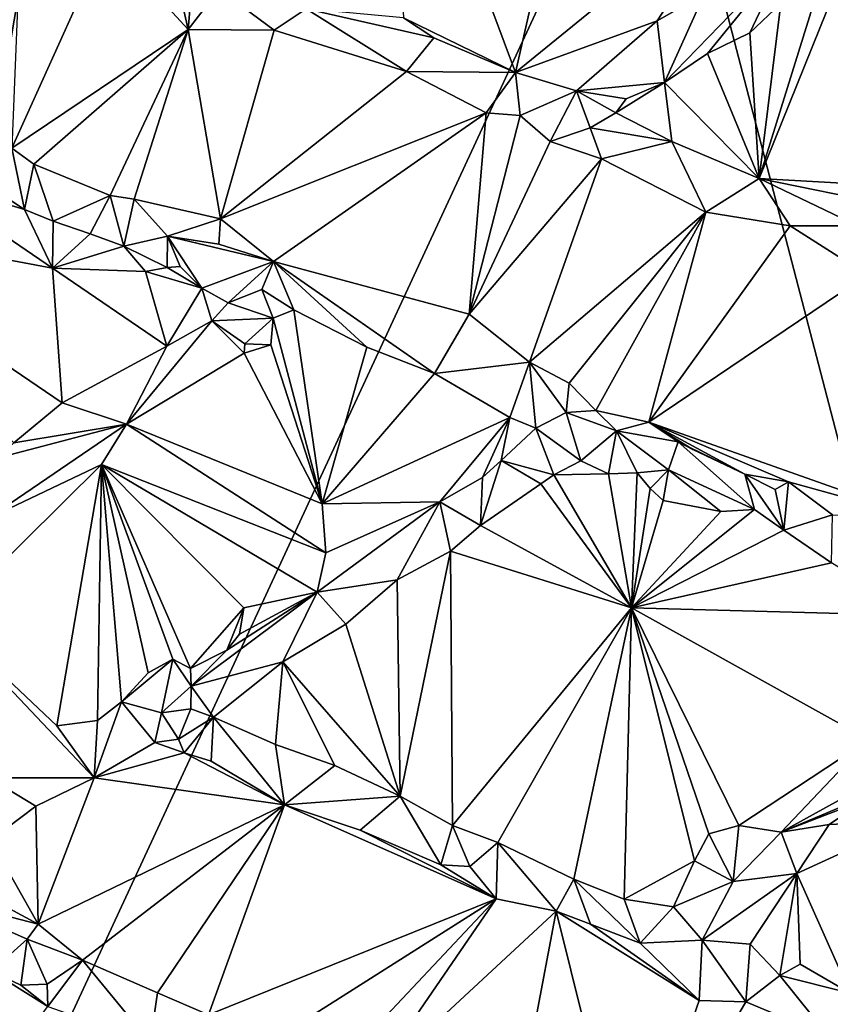
# Model space of a CAD drawing. Units: metres. Extents: x 26.3 to 31.3, y -5.1 to 6.9.
# Drawn here: x 28.1 to 29.3, y -2 to -0.5 of the extents above; entities that cross this region are included whole.
import ezdxf

# ---------------------------------------------------------------- set-up
doc = ezdxf.new("R2010")
doc.units = ezdxf.units.M

msp = doc.modelspace()

# ---------------------------------------------------------------- linework, layer by layer
at = {"layer": '1'}
for points in [[(30.9211, -1.4674, 2.3175), (29.0286, -0.1446, 2.2996), (29.5443, 0.5625, 2.2914)], [(27.4707, -2.3522, 2.3401), (26.7215, 0.1103, 2.307), (28.2199, 0.3083, 2.3008)], [(27.63, -3.161, 2.3504), (27.4707, -2.3522, 2.3401), (28.2199, 0.3083, 2.3008)], [(29.0286, -0.1446, 2.2996), (27.63, -3.161, 2.3504), (28.2199, 0.3083, 2.3008)], [(28.6292, -0.1219, 2.8316), (28.817, -0.6245, 2.8379), (28.9326, -0.1164, 2.8289)], [(28.9326, -0.1164, 2.8289), (28.817, -0.6245, 2.8379), (29.1578, -0.3471, 2.8317)], [(28.6292, -0.1219, 2.8316), (28.6512, -0.5434, 2.8369), (28.817, -0.6245, 2.8379)], [(27.63, -3.161, 2.3504), (29.0286, -0.1446, 2.2996), (29.5219, -2.0403, 2.3329)], [(29.5219, -2.0403, 2.3329), (29.0286, -0.1446, 2.2996), (30.9211, -1.4674, 2.3175)], [(28.817, -0.6245, 2.8379), (29.027, -0.5479, 2.8341), (29.1578, -0.3471, 2.8317)], [(29.1578, -0.3471, 2.8317), (29.027, -0.5479, 2.8341), (29.0968, -0.5073, 2.8341)], [(28.0808, -0.4906, 2.8866), (28.0708, -0.7367, 2.9044), (28.2103, -0.428, 2.8856)], [(28.2103, -0.428, 2.8856), (28.0708, -0.7367, 2.9044), (28.3323, -0.5608, 2.9174)], [(28.2103, -0.428, 2.8856), (28.3323, -0.5608, 2.9174), (28.3096, -0.4603, 2.8883)], [(28.3096, -0.4603, 2.8883), (28.3323, -0.5608, 2.9174), (28.3377, -0.4958, 2.9024)], [(29.0378, -0.6392, 2.893), (29.1015, -0.5961, 2.9013), (29.217, -0.454, 2.8497)], [(29.0968, -0.5073, 2.8341), (29.0378, -0.6392, 2.893), (29.217, -0.454, 2.8497)], [(29.217, -0.454, 2.8497), (29.1015, -0.5961, 2.9013), (29.1641, -0.5659, 2.9055)], [(29.217, -0.454, 2.8497), (29.1641, -0.5659, 2.9055), (29.2099, -0.5221, 2.9014)], [(29.1782, -0.7817, 2.89), (29.3978, -0.7939, 2.9049), (29.3007, -0.4765, 2.9079)], [(29.2688, -0.4892, 2.905), (29.1782, -0.7817, 2.89), (29.3007, -0.4765, 2.9079)], [(28.3377, -0.4958, 2.9024), (28.3323, -0.5608, 2.9174), (28.3779, -0.5008, 2.8982)], [(29.2099, -0.5221, 2.9014), (29.1782, -0.7817, 2.89), (29.2688, -0.4892, 2.905)], [(28.3779, -0.5008, 2.8982), (28.3323, -0.5608, 2.9174), (28.4595, -0.5618, 2.9098)], [(28.3779, -0.5008, 2.8982), (28.4595, -0.5618, 2.9098), (28.5069, -0.5301, 2.8794)], [(29.0968, -0.5073, 2.8341), (29.027, -0.5479, 2.8341), (29.0378, -0.6392, 2.893)], [(29.2099, -0.5221, 2.9014), (29.1641, -0.5659, 2.9055), (29.1782, -0.7817, 2.89)], [(28.4595, -0.5618, 2.9098), (28.6558, -0.6232, 2.9058), (28.5069, -0.5301, 2.8794)], [(28.6558, -0.6232, 2.9058), (28.6961, -0.5731, 2.8402), (28.5069, -0.5301, 2.8794)], [(28.6512, -0.5434, 2.8369), (28.5069, -0.5301, 2.8794), (28.6961, -0.5731, 2.8402)], [(28.6512, -0.5434, 2.8369), (28.6961, -0.5731, 2.8402), (28.817, -0.6245, 2.8379)], [(28.817, -0.6245, 2.8379), (28.9075, -0.6518, 2.8397), (29.027, -0.5479, 2.8341)], [(29.027, -0.5479, 2.8341), (28.9075, -0.6518, 2.8397), (29.0378, -0.6392, 2.893)], [(28.0708, -0.7367, 2.9044), (28.1038, -0.7603, 2.9024), (28.3323, -0.5608, 2.9174)], [(28.3323, -0.5608, 2.9174), (28.1038, -0.7603, 2.9024), (28.2167, -0.8065, 2.909)], [(28.3323, -0.5608, 2.9174), (28.2167, -0.8065, 2.909), (28.2524, -0.8123, 2.9106)], [(28.3323, -0.5608, 2.9174), (28.2524, -0.8123, 2.9106), (28.3803, -0.8413, 2.918)], [(28.4595, -0.5618, 2.9098), (28.3323, -0.5608, 2.9174), (28.3803, -0.8413, 2.918)], [(28.4595, -0.5618, 2.9098), (28.3803, -0.8413, 2.918), (28.6558, -0.6232, 2.9058)], [(29.1015, -0.5961, 2.9013), (29.1782, -0.7817, 2.89), (29.1641, -0.5659, 2.9055)], [(28.6961, -0.5731, 2.8402), (28.6558, -0.6232, 2.9058), (28.817, -0.6245, 2.8379)], [(29.1015, -0.5961, 2.9013), (29.0378, -0.6392, 2.893), (29.1782, -0.7817, 2.89)], [(28.3803, -0.8413, 2.918), (28.7735, -0.6844, 2.9128), (28.6558, -0.6232, 2.9058)], [(28.6558, -0.6232, 2.9058), (28.7735, -0.6844, 2.9128), (28.817, -0.6245, 2.8379)], [(28.817, -0.6245, 2.8379), (28.7735, -0.6844, 2.9128), (28.8242, -0.6883, 2.9057)], [(28.817, -0.6245, 2.8379), (28.8242, -0.6883, 2.9057), (28.9075, -0.6518, 2.8397)], [(28.9075, -0.6518, 2.8397), (28.981, -0.6635, 2.8823), (29.0378, -0.6392, 2.893)], [(28.981, -0.6635, 2.8823), (28.9658, -0.684, 2.8829), (29.0378, -0.6392, 2.893)], [(29.0378, -0.6392, 2.893), (28.9658, -0.684, 2.8829), (29.0485, -0.7268, 2.8874)], [(29.0378, -0.6392, 2.893), (29.0485, -0.7268, 2.8874), (29.1782, -0.7817, 2.89)], [(28.8242, -0.6883, 2.9057), (28.8682, -0.7267, 2.9117), (28.9075, -0.6518, 2.8397)], [(28.9075, -0.6518, 2.8397), (28.8682, -0.7267, 2.9117), (28.9278, -0.7064, 2.8917)], [(28.9075, -0.6518, 2.8397), (28.9278, -0.7064, 2.8917), (28.9658, -0.684, 2.8829)], [(28.9075, -0.6518, 2.8397), (28.9658, -0.684, 2.8829), (28.981, -0.6635, 2.8823)], [(28.3803, -0.8413, 2.918), (28.4587, -0.9046, 2.9137), (28.7735, -0.6844, 2.9128)], [(28.7735, -0.6844, 2.9128), (28.4587, -0.9046, 2.9137), (28.7485, -0.9827, 2.9219)], [(28.7735, -0.6844, 2.9128), (28.7485, -0.9827, 2.9219), (28.8242, -0.6883, 2.9057)], [(28.9658, -0.684, 2.8829), (28.9278, -0.7064, 2.8917), (29.0485, -0.7268, 2.8874)], [(28.8242, -0.6883, 2.9057), (28.7485, -0.9827, 2.9219), (28.8682, -0.7267, 2.9117)], [(28.9278, -0.7064, 2.8917), (28.8682, -0.7267, 2.9117), (28.9446, -0.7524, 2.9113)], [(28.9278, -0.7064, 2.8917), (28.9446, -0.7524, 2.9113), (29.0485, -0.7268, 2.8874)], [(28.7485, -0.9827, 2.9219), (28.9446, -0.7524, 2.9113), (28.8682, -0.7267, 2.9117)], [(28.9446, -0.7524, 2.9113), (29.099, -0.8316, 2.9161), (29.0485, -0.7268, 2.8874)], [(29.0485, -0.7268, 2.8874), (29.099, -0.8316, 2.9161), (29.1782, -0.7817, 2.89)], [(28.0708, -0.7367, 2.9044), (28.0472, -0.7997, 2.8451), (28.0898, -0.8276, 2.8428)], [(28.0708, -0.7367, 2.9044), (28.0898, -0.8276, 2.8428), (28.1038, -0.7603, 2.9024)], [(28.9446, -0.7524, 2.9113), (28.7485, -0.9827, 2.9219), (28.8377, -1.0536, 2.92)], [(28.9446, -0.7524, 2.9113), (28.8377, -1.0536, 2.92), (29.099, -0.8316, 2.9161)], [(28.0898, -0.8276, 2.8428), (28.1324, -0.8448, 2.8426), (28.1038, -0.7603, 2.9024)], [(28.1038, -0.7603, 2.9024), (28.1324, -0.8448, 2.8426), (28.2167, -0.8065, 2.909)], [(27.745, -0.8419, 2.8447), (28.1315, -0.9143, 2.8415), (27.9371, -0.7822, 2.8407)], [(27.9371, -0.7822, 2.8407), (28.1315, -0.9143, 2.8415), (28.0898, -0.8276, 2.8428)], [(27.9371, -0.7822, 2.8407), (28.0898, -0.8276, 2.8428), (28.0472, -0.7997, 2.8451)], [(29.099, -0.8316, 2.9161), (29.2241, -0.8516, 2.9042), (29.1782, -0.7817, 2.89)], [(29.1782, -0.7817, 2.89), (29.2241, -0.8516, 2.9042), (29.324, -0.8517, 2.8901)], [(29.1782, -0.7817, 2.89), (29.324, -0.8517, 2.8901), (29.372, -0.8212, 2.898)], [(29.1782, -0.7817, 2.89), (29.372, -0.8212, 2.898), (29.3978, -0.7939, 2.9049)], [(28.1324, -0.8448, 2.8426), (28.1873, -0.8636, 2.8474), (28.2167, -0.8065, 2.909)], [(28.2167, -0.8065, 2.909), (28.1873, -0.8636, 2.8474), (28.237, -0.8817, 2.8456)], [(28.2524, -0.8123, 2.9106), (28.2167, -0.8065, 2.909), (28.237, -0.8817, 2.8456)], [(28.2524, -0.8123, 2.9106), (28.237, -0.8817, 2.8456), (28.3016, -0.8667, 2.8902)], [(28.2524, -0.8123, 2.9106), (28.3016, -0.8667, 2.8902), (28.3803, -0.8413, 2.918)], [(28.0898, -0.8276, 2.8428), (28.1315, -0.9143, 2.8415), (28.1324, -0.8448, 2.8426)], [(28.1454, -1.1137, 2.8449), (27.745, -0.8419, 2.8447), (28.0742, -1.1733, 2.8471)], [(28.1315, -0.9143, 2.8415), (27.745, -0.8419, 2.8447), (28.1454, -1.1137, 2.8449)], [(28.1324, -0.8448, 2.8426), (28.1315, -0.9143, 2.8415), (28.1873, -0.8636, 2.8474)], [(28.3016, -0.8667, 2.8902), (28.3774, -0.8788, 2.9085), (28.3803, -0.8413, 2.918)], [(28.3803, -0.8413, 2.918), (28.3774, -0.8788, 2.9085), (28.4587, -0.9046, 2.9137)], [(28.8964, -1.0848, 2.9199), (29.099, -0.8316, 2.9161), (28.8377, -1.0536, 2.92)], [(28.8964, -1.0848, 2.9199), (28.9361, -1.125, 2.9164), (29.099, -0.8316, 2.9161)], [(29.099, -0.8316, 2.9161), (28.9361, -1.125, 2.9164), (29.0143, -1.1424, 2.9207)], [(29.099, -0.8316, 2.9161), (29.0143, -1.1424, 2.9207), (29.2241, -0.8516, 2.9042)], [(29.2241, -0.8516, 2.9042), (29.0143, -1.1424, 2.9207), (29.3377, -0.9241, 2.9138)], [(29.324, -0.8517, 2.8901), (29.2241, -0.8516, 2.9042), (29.3377, -0.9241, 2.9138)], [(28.1873, -0.8636, 2.8474), (28.1315, -0.9143, 2.8415), (28.237, -0.8817, 2.8456)], [(28.3016, -0.8667, 2.8902), (28.237, -0.8817, 2.8456), (28.3011, -0.9135, 2.8478)], [(28.3016, -0.8667, 2.8902), (28.3011, -0.9135, 2.8478), (28.3205, -0.912, 2.8523)], [(28.3016, -0.8667, 2.8902), (28.3205, -0.912, 2.8523), (28.3524, -0.9442, 2.8405)], [(28.3016, -0.8667, 2.8902), (28.3524, -0.9442, 2.8405), (28.4587, -0.9046, 2.9137)], [(28.3774, -0.8788, 2.9085), (28.3016, -0.8667, 2.8902), (28.4587, -0.9046, 2.9137)], [(28.237, -0.8817, 2.8456), (28.1315, -0.9143, 2.8415), (28.2692, -0.9192, 2.8418)], [(28.237, -0.8817, 2.8456), (28.2692, -0.9192, 2.8418), (28.3011, -0.9135, 2.8478)], [(28.1315, -0.9143, 2.8415), (28.1454, -1.1137, 2.8449), (28.3004, -1.0297, 2.8454)], [(28.1315, -0.9143, 2.8415), (28.3004, -1.0297, 2.8454), (28.2692, -0.9192, 2.8418)], [(28.3011, -0.9135, 2.8478), (28.2692, -0.9192, 2.8418), (28.3524, -0.9442, 2.8405)], [(28.3011, -0.9135, 2.8478), (28.3524, -0.9442, 2.8405), (28.3205, -0.912, 2.8523)], [(28.4587, -0.9046, 2.9137), (28.3524, -0.9442, 2.8405), (28.3914, -0.9658, 2.8426)], [(28.4587, -0.9046, 2.9137), (28.3914, -0.9658, 2.8426), (28.4414, -0.9458, 2.8712)], [(28.4587, -0.9046, 2.9137), (28.4414, -0.9458, 2.8712), (28.4886, -0.9759, 2.895)], [(28.4587, -0.9046, 2.9137), (28.4886, -0.9759, 2.895), (28.5971, -1.0316, 2.8922)], [(28.4587, -0.9046, 2.9137), (28.5971, -1.0316, 2.8922), (28.697, -1.0702, 2.8951)], [(28.4587, -0.9046, 2.9137), (28.697, -1.0702, 2.8951), (28.7485, -0.9827, 2.9219)], [(28.2692, -0.9192, 2.8418), (28.3004, -1.0297, 2.8454), (28.3524, -0.9442, 2.8405)], [(29.4177, -1.2851, 2.9231), (29.3377, -0.9241, 2.9138), (29.0143, -1.1424, 2.9207)], [(28.3524, -0.9442, 2.8405), (28.3004, -1.0297, 2.8454), (28.3672, -0.9923, 2.8459)], [(28.3524, -0.9442, 2.8405), (28.3672, -0.9923, 2.8459), (28.3914, -0.9658, 2.8426)], [(28.4414, -0.9458, 2.8712), (28.3914, -0.9658, 2.8426), (28.4579, -0.9884, 2.8849)], [(28.4414, -0.9458, 2.8712), (28.4579, -0.9884, 2.8849), (28.4886, -0.9759, 2.895)], [(28.3914, -0.9658, 2.8426), (28.3672, -0.9923, 2.8459), (28.4579, -0.9884, 2.8849)], [(28.4579, -0.9884, 2.8849), (28.5309, -1.2633, 2.9367), (28.4886, -0.9759, 2.895)], [(28.4886, -0.9759, 2.895), (28.5309, -1.2633, 2.9367), (28.5971, -1.0316, 2.8922)], [(28.3672, -0.9923, 2.8459), (28.4161, -1.0266, 2.8991), (28.4579, -0.9884, 2.8849)], [(28.4579, -0.9884, 2.8849), (28.4161, -1.0266, 2.8991), (28.4547, -1.0277, 2.9027)], [(28.4579, -0.9884, 2.8849), (28.4547, -1.0277, 2.9027), (28.5309, -1.2633, 2.9367)], [(28.7485, -0.9827, 2.9219), (28.697, -1.0702, 2.8951), (28.8377, -1.0536, 2.92)], [(28.3004, -1.0297, 2.8454), (28.2409, -1.1456, 2.9105), (28.3672, -0.9923, 2.8459)], [(28.2409, -1.1456, 2.9105), (28.4153, -1.0404, 2.9064), (28.3672, -0.9923, 2.8459)], [(28.3672, -0.9923, 2.8459), (28.4153, -1.0404, 2.9064), (28.4161, -1.0266, 2.8991)], [(28.1454, -1.1137, 2.8449), (28.2409, -1.1456, 2.9105), (28.3004, -1.0297, 2.8454)], [(28.4161, -1.0266, 2.8991), (28.4153, -1.0404, 2.9064), (28.4547, -1.0277, 2.9027)], [(28.4153, -1.0404, 2.9064), (28.5309, -1.2633, 2.9367), (28.4547, -1.0277, 2.9027)], [(28.5971, -1.0316, 2.8922), (28.5309, -1.2633, 2.9367), (28.697, -1.0702, 2.8951)], [(28.4153, -1.0404, 2.9064), (28.2409, -1.1456, 2.9105), (28.5309, -1.2633, 2.9367)], [(28.697, -1.0702, 2.8951), (28.8087, -1.1357, 2.8865), (28.8377, -1.0536, 2.92)], [(28.8087, -1.1357, 2.8865), (28.8471, -1.1514, 2.8837), (28.8377, -1.0536, 2.92)], [(28.8377, -1.0536, 2.92), (28.8471, -1.1514, 2.8837), (28.8921, -1.1284, 2.8989)], [(28.8377, -1.0536, 2.92), (28.8921, -1.1284, 2.8989), (28.8964, -1.0848, 2.9199)], [(28.697, -1.0702, 2.8951), (28.5309, -1.2633, 2.9367), (28.8087, -1.1357, 2.8865)], [(28.8964, -1.0848, 2.9199), (28.8921, -1.1284, 2.8989), (28.9361, -1.125, 2.9164)], [(28.1454, -1.1137, 2.8449), (28.0742, -1.1733, 2.8471), (28.2409, -1.1456, 2.9105)], [(28.5309, -1.2633, 2.9367), (28.7049, -1.2606, 2.906), (28.8087, -1.1357, 2.8865)], [(28.8087, -1.1357, 2.8865), (28.7049, -1.2606, 2.906), (28.7684, -1.2243, 2.8956)], [(28.8087, -1.1357, 2.8865), (28.7684, -1.2243, 2.8956), (28.7957, -1.1992, 2.8936)], [(28.8087, -1.1357, 2.8865), (28.7957, -1.1992, 2.8936), (28.8471, -1.1514, 2.8837)], [(28.8471, -1.1514, 2.8837), (28.9137, -1.1996, 2.8427), (28.8921, -1.1284, 2.8989)], [(28.9361, -1.125, 2.9164), (28.8921, -1.1284, 2.8989), (28.9667, -1.1552, 2.8894)], [(28.8921, -1.1284, 2.8989), (28.9137, -1.1996, 2.8427), (28.9667, -1.1552, 2.8894)], [(28.9361, -1.125, 2.9164), (28.9667, -1.1552, 2.8894), (29.0143, -1.1424, 2.9207)], [(28.0488, -1.1956, 2.8501), (28.0357, -1.285, 2.919), (28.2409, -1.1456, 2.9105)], [(28.2409, -1.1456, 2.9105), (28.0357, -1.285, 2.919), (28.204, -1.205, 2.9209)], [(28.0742, -1.1733, 2.8471), (28.0488, -1.1956, 2.8501), (28.2409, -1.1456, 2.9105)], [(28.2409, -1.1456, 2.9105), (28.204, -1.205, 2.9209), (28.5359, -1.3359, 2.9236)], [(28.2409, -1.1456, 2.9105), (28.5359, -1.3359, 2.9236), (28.5309, -1.2633, 2.9367)], [(28.7957, -1.1992, 2.8936), (28.8736, -1.2205, 2.8456), (28.8471, -1.1514, 2.8837)], [(28.8471, -1.1514, 2.8837), (28.8736, -1.2205, 2.8456), (28.9137, -1.1996, 2.8427)], [(29.0143, -1.1424, 2.9207), (28.9667, -1.1552, 2.8894), (29.0582, -1.1716, 2.9128)], [(29.0582, -1.1716, 2.9128), (29.0797, -1.1831, 2.918), (29.0143, -1.1424, 2.9207)], [(29.0797, -1.1831, 2.918), (29.1569, -1.2196, 2.9166), (29.0143, -1.1424, 2.9207)], [(29.0143, -1.1424, 2.9207), (29.1569, -1.2196, 2.9166), (29.2214, -1.231, 2.9199)], [(29.0143, -1.1424, 2.9207), (29.2214, -1.231, 2.9199), (29.4177, -1.2851, 2.9231)], [(28.9137, -1.1996, 2.8427), (28.9546, -1.2192, 2.8429), (28.9667, -1.1552, 2.8894)], [(28.9667, -1.1552, 2.8894), (28.9546, -1.2192, 2.8429), (28.9971, -1.2177, 2.8466)], [(28.9667, -1.1552, 2.8894), (28.9971, -1.2177, 2.8466), (29.0439, -1.2132, 2.8642)], [(28.9667, -1.1552, 2.8894), (29.0439, -1.2132, 2.8642), (29.0582, -1.1716, 2.9128)], [(29.0439, -1.2132, 2.8642), (29.1709, -1.2717, 2.8556), (29.0582, -1.1716, 2.9128)], [(29.0797, -1.1831, 2.918), (29.0582, -1.1716, 2.9128), (29.1569, -1.2196, 2.9166)], [(29.0582, -1.1716, 2.9128), (29.1709, -1.2717, 2.8556), (29.1569, -1.2196, 2.9166)], [(27.9715, -1.4352, 2.9368), (28.1376, -1.5924, 2.9285), (28.204, -1.205, 2.9209)], [(28.0357, -1.285, 2.919), (27.9715, -1.4352, 2.9368), (28.204, -1.205, 2.9209)], [(28.204, -1.205, 2.9209), (28.1376, -1.5924, 2.9285), (28.198, -1.5846, 2.9249)], [(28.204, -1.205, 2.9209), (28.198, -1.5846, 2.9249), (28.2336, -1.5567, 2.9238)], [(28.2336, -1.5567, 2.9238), (28.2732, -1.5139, 2.9279), (28.204, -1.205, 2.9209)], [(28.204, -1.205, 2.9209), (28.2732, -1.5139, 2.9279), (28.3096, -1.4937, 2.9259)], [(28.204, -1.205, 2.9209), (28.3096, -1.4937, 2.9259), (28.3359, -1.5074, 2.9191)], [(28.204, -1.205, 2.9209), (28.3359, -1.5074, 2.9191), (28.4148, -1.4177, 2.9256)], [(28.204, -1.205, 2.9209), (28.4148, -1.4177, 2.9256), (28.5232, -1.3941, 2.8989)], [(28.204, -1.205, 2.9209), (28.5232, -1.3941, 2.8989), (28.5359, -1.3359, 2.9236)], [(28.7684, -1.2243, 2.8956), (28.7652, -1.2957, 2.8487), (28.7957, -1.1992, 2.8936)], [(28.7957, -1.1992, 2.8936), (28.7652, -1.2957, 2.8487), (28.8548, -1.234, 2.8464)], [(28.7957, -1.1992, 2.8936), (28.8548, -1.234, 2.8464), (28.8736, -1.2205, 2.8456)], [(28.9137, -1.1996, 2.8427), (28.8736, -1.2205, 2.8456), (28.9546, -1.2192, 2.8429)], [(28.7684, -1.2243, 2.8956), (28.7049, -1.2606, 2.906), (28.7652, -1.2957, 2.8487)], [(28.9888, -1.4176, 2.8498), (28.8736, -1.2205, 2.8456), (28.8548, -1.234, 2.8464)], [(28.9546, -1.2192, 2.8429), (28.8736, -1.2205, 2.8456), (28.9888, -1.4176, 2.8498)], [(28.9546, -1.2192, 2.8429), (28.9888, -1.4176, 2.8498), (28.9971, -1.2177, 2.8466)], [(28.9888, -1.4176, 2.8498), (29.0165, -1.2406, 2.8411), (28.9971, -1.2177, 2.8466)], [(28.9971, -1.2177, 2.8466), (29.0165, -1.2406, 2.8411), (29.0439, -1.2132, 2.8642)], [(29.0165, -1.2406, 2.8411), (29.036, -1.2585, 2.842), (29.0439, -1.2132, 2.8642)], [(29.0439, -1.2132, 2.8642), (29.036, -1.2585, 2.842), (29.1214, -1.2749, 2.8457)], [(29.0439, -1.2132, 2.8642), (29.1214, -1.2749, 2.8457), (29.1709, -1.2717, 2.8556)], [(29.2214, -1.231, 2.9199), (29.1569, -1.2196, 2.9166), (29.2019, -1.2421, 2.9174)], [(29.1569, -1.2196, 2.9166), (29.1709, -1.2717, 2.8556), (29.2147, -1.3023, 2.8463)], [(29.2019, -1.2421, 2.9174), (29.1569, -1.2196, 2.9166), (29.2147, -1.3023, 2.8463)], [(28.7652, -1.2957, 2.8487), (28.9888, -1.4176, 2.8498), (28.8548, -1.234, 2.8464)], [(29.2019, -1.2421, 2.9174), (29.2147, -1.3023, 2.8463), (29.2214, -1.231, 2.9199)], [(29.2214, -1.231, 2.9199), (29.2147, -1.3023, 2.8463), (29.2866, -1.2798, 2.9205)], [(29.2214, -1.231, 2.9199), (29.2866, -1.2798, 2.9205), (29.4177, -1.2851, 2.9231)], [(29.0165, -1.2406, 2.8411), (28.9888, -1.4176, 2.8498), (29.036, -1.2585, 2.842)], [(28.5359, -1.3359, 2.9236), (28.5232, -1.3941, 2.8989), (28.7049, -1.2606, 2.906)], [(28.7049, -1.2606, 2.906), (28.5232, -1.3941, 2.8989), (28.6419, -1.3763, 2.8482)], [(28.5359, -1.3359, 2.9236), (28.7049, -1.2606, 2.906), (28.5309, -1.2633, 2.9367)], [(28.7049, -1.2606, 2.906), (28.6419, -1.3763, 2.8482), (28.7206, -1.3337, 2.8468)], [(28.7049, -1.2606, 2.906), (28.7206, -1.3337, 2.8468), (28.7652, -1.2957, 2.8487)], [(28.9888, -1.4176, 2.8498), (29.1214, -1.2749, 2.8457), (29.036, -1.2585, 2.842)], [(29.1214, -1.2749, 2.8457), (28.9888, -1.4176, 2.8498), (29.1709, -1.2717, 2.8556)], [(28.9888, -1.4176, 2.8498), (29.2147, -1.3023, 2.8463), (29.1709, -1.2717, 2.8556)], [(29.2147, -1.3023, 2.8463), (29.2849, -1.3509, 2.8476), (29.2866, -1.2798, 2.9205)], [(28.7652, -1.2957, 2.8487), (28.7206, -1.3337, 2.8468), (28.9888, -1.4176, 2.8498)], [(28.9888, -1.4176, 2.8498), (29.2849, -1.3509, 2.8476), (29.2147, -1.3023, 2.8463)], [(28.6419, -1.3763, 2.8482), (28.6461, -1.6968, 2.8532), (28.7206, -1.3337, 2.8468)], [(28.7206, -1.3337, 2.8468), (28.6461, -1.6968, 2.8532), (28.7236, -1.7398, 2.8577)], [(28.7206, -1.3337, 2.8468), (28.7236, -1.7398, 2.8577), (28.9888, -1.4176, 2.8498)], [(29.2849, -1.3509, 2.8476), (28.9888, -1.4176, 2.8498), (29.4094, -1.4287, 2.8427)], [(28.5232, -1.3941, 2.8989), (28.5658, -1.4419, 2.8477), (28.6419, -1.3763, 2.8482)], [(28.5658, -1.4419, 2.8477), (28.6461, -1.6968, 2.8532), (28.6419, -1.3763, 2.8482)], [(28.3366, -1.5335, 2.8859), (28.4723, -1.4975, 2.8481), (28.5232, -1.3941, 2.8989)], [(28.3893, -1.4804, 2.9094), (28.3366, -1.5335, 2.8859), (28.5232, -1.3941, 2.8989)], [(28.4085, -1.4564, 2.9149), (28.3893, -1.4804, 2.9094), (28.5232, -1.3941, 2.8989)], [(28.4148, -1.4177, 2.9256), (28.4085, -1.4564, 2.9149), (28.5232, -1.3941, 2.8989)], [(28.5232, -1.3941, 2.8989), (28.4723, -1.4975, 2.8481), (28.5658, -1.4419, 2.8477)], [(28.4148, -1.4177, 2.9256), (28.3359, -1.5074, 2.9191), (28.3893, -1.4804, 2.9094)], [(28.4148, -1.4177, 2.9256), (28.3893, -1.4804, 2.9094), (28.4085, -1.4564, 2.9149)], [(28.7236, -1.7398, 2.8577), (28.791, -1.7651, 2.8552), (28.9888, -1.4176, 2.8498)], [(28.791, -1.7651, 2.8552), (28.9035, -1.8197, 2.8557), (28.9888, -1.4176, 2.8498)], [(28.9035, -1.8197, 2.8557), (28.9779, -1.8492, 2.855), (28.9888, -1.4176, 2.8498)], [(28.9888, -1.4176, 2.8498), (28.9779, -1.8492, 2.855), (29.0823, -1.7922, 2.8541)], [(28.9888, -1.4176, 2.8498), (29.0823, -1.7922, 2.8541), (29.1033, -1.7525, 2.8502)], [(28.9888, -1.4176, 2.8498), (29.1033, -1.7525, 2.8502), (29.1477, -1.7398, 2.8504)], [(28.9888, -1.4176, 2.8498), (29.1477, -1.7398, 2.8504), (29.3402, -1.6129, 2.8489)], [(29.4094, -1.4287, 2.8427), (28.9888, -1.4176, 2.8498), (29.3402, -1.6129, 2.8489)], [(27.9715, -1.4352, 2.9368), (28.0372, -1.6696, 2.9308), (28.1929, -1.6696, 2.904)], [(28.1376, -1.5924, 2.9285), (27.9715, -1.4352, 2.9368), (28.1929, -1.6696, 2.904)], [(28.4723, -1.4975, 2.8481), (28.6461, -1.6968, 2.8532), (28.5658, -1.4419, 2.8477)], [(28.3359, -1.5074, 2.9191), (28.3366, -1.5335, 2.8859), (28.3893, -1.4804, 2.9094)], [(28.2732, -1.5139, 2.9279), (28.2336, -1.5567, 2.9238), (28.3096, -1.4937, 2.9259)], [(28.2336, -1.5567, 2.9238), (28.2929, -1.5733, 2.8963), (28.3096, -1.4937, 2.9259)], [(28.3096, -1.4937, 2.9259), (28.2929, -1.5733, 2.8963), (28.3366, -1.5335, 2.8859)], [(28.3096, -1.4937, 2.9259), (28.3366, -1.5335, 2.8859), (28.3359, -1.5074, 2.9191)], [(28.3366, -1.5335, 2.8859), (28.3695, -1.5794, 2.8502), (28.4723, -1.4975, 2.8481)], [(28.4723, -1.4975, 2.8481), (28.3695, -1.5794, 2.8502), (28.4617, -1.6202, 2.8543)], [(28.4723, -1.4975, 2.8481), (28.4617, -1.6202, 2.8543), (28.5497, -1.6512, 2.8524)], [(28.6461, -1.6968, 2.8532), (28.4723, -1.4975, 2.8481), (28.5497, -1.6512, 2.8524)], [(28.2929, -1.5733, 2.8963), (28.3363, -1.5673, 2.8587), (28.3366, -1.5335, 2.8859)], [(28.3366, -1.5335, 2.8859), (28.3363, -1.5673, 2.8587), (28.3695, -1.5794, 2.8502)], [(28.198, -1.5846, 2.9249), (28.1929, -1.6696, 2.904), (28.2336, -1.5567, 2.9238)], [(28.2336, -1.5567, 2.9238), (28.1929, -1.6696, 2.904), (28.2827, -1.6169, 2.9042)], [(28.2336, -1.5567, 2.9238), (28.2827, -1.6169, 2.9042), (28.2929, -1.5733, 2.8963)], [(28.2929, -1.5733, 2.8963), (28.2827, -1.6169, 2.9042), (28.318, -1.612, 2.8957)], [(28.3363, -1.5673, 2.8587), (28.2929, -1.5733, 2.8963), (28.318, -1.612, 2.8957)], [(28.3363, -1.5673, 2.8587), (28.318, -1.612, 2.8957), (28.3695, -1.5794, 2.8502)], [(28.198, -1.5846, 2.9249), (28.1376, -1.5924, 2.9285), (28.1929, -1.6696, 2.904)], [(28.318, -1.612, 2.8957), (28.3264, -1.6323, 2.909), (28.3695, -1.5794, 2.8502)], [(28.3264, -1.6323, 2.909), (28.3664, -1.6446, 2.9086), (28.3695, -1.5794, 2.8502)], [(28.3695, -1.5794, 2.8502), (28.3664, -1.6446, 2.9086), (28.475, -1.7095, 2.9275)], [(28.3695, -1.5794, 2.8502), (28.475, -1.7095, 2.9275), (28.4617, -1.6202, 2.8543)], [(28.2827, -1.6169, 2.9042), (28.1929, -1.6696, 2.904), (28.3264, -1.6323, 2.909)], [(28.318, -1.612, 2.8957), (28.2827, -1.6169, 2.9042), (28.3264, -1.6323, 2.909)], [(29.3402, -1.6129, 2.8489), (29.1477, -1.7398, 2.8504), (29.2104, -1.7497, 2.8859)], [(29.3402, -1.6129, 2.8489), (29.2104, -1.7497, 2.8859), (29.4276, -1.6298, 2.9109)], [(28.1929, -1.6696, 2.904), (28.475, -1.7095, 2.9275), (28.3264, -1.6323, 2.909)], [(28.3264, -1.6323, 2.909), (28.475, -1.7095, 2.9275), (28.3664, -1.6446, 2.9086)], [(28.4617, -1.6202, 2.8543), (28.475, -1.7095, 2.9275), (28.5497, -1.6512, 2.8524)], [(29.2104, -1.7497, 2.8859), (29.4084, -1.6666, 2.9235), (29.4276, -1.6298, 2.9109)], [(28.5497, -1.6512, 2.8524), (28.475, -1.7095, 2.9275), (28.6461, -1.6968, 2.8532)], [(28.0372, -1.6696, 2.9308), (28.0392, -1.7617, 2.9088), (28.1067, -1.7115, 2.9046)], [(28.0372, -1.6696, 2.9308), (28.1067, -1.7115, 2.9046), (28.1929, -1.6696, 2.904)], [(28.1101, -1.8862, 2.9187), (28.1929, -1.6696, 2.904), (28.1067, -1.7115, 2.9046)], [(28.1929, -1.6696, 2.904), (28.1101, -1.8862, 2.9187), (28.475, -1.7095, 2.9275)], [(29.2104, -1.7497, 2.8859), (29.3383, -1.7004, 2.9177), (29.4084, -1.6666, 2.9235)], [(28.475, -1.7095, 2.9275), (28.587, -1.7469, 2.9233), (28.6461, -1.6968, 2.8532)], [(28.6461, -1.6968, 2.8532), (28.587, -1.7469, 2.9233), (28.7065, -1.7982, 2.9223)], [(28.7236, -1.7398, 2.8577), (28.6461, -1.6968, 2.8532), (28.7065, -1.7982, 2.9223)], [(29.2104, -1.7497, 2.8859), (29.2818, -1.7387, 2.9175), (29.3383, -1.7004, 2.9177)], [(29.2818, -1.7387, 2.9175), (29.4035, -1.7331, 2.9272), (29.3383, -1.7004, 2.9177)], [(28.0392, -1.7617, 2.9088), (28.1101, -1.8862, 2.9187), (28.1067, -1.7115, 2.9046)], [(28.1101, -1.8862, 2.9187), (28.1759, -1.9394, 2.9177), (28.475, -1.7095, 2.9275)], [(28.1759, -1.9394, 2.9177), (28.2868, -1.988, 2.9257), (28.475, -1.7095, 2.9275)], [(28.2868, -1.988, 2.9257), (28.3623, -2.0206, 2.9263), (28.475, -1.7095, 2.9275)], [(28.475, -1.7095, 2.9275), (28.3623, -2.0206, 2.9263), (28.7882, -1.8486, 2.9322)], [(28.475, -1.7095, 2.9275), (28.7882, -1.8486, 2.9322), (28.587, -1.7469, 2.9233)], [(29.234, -1.8112, 2.9164), (29.3128, -1.9885, 2.904), (29.4035, -1.7331, 2.9272)], [(29.2818, -1.7387, 2.9175), (29.234, -1.8112, 2.9164), (29.4035, -1.7331, 2.9272)], [(28.7065, -1.7982, 2.9223), (28.587, -1.7469, 2.9233), (28.7882, -1.8486, 2.9322)], [(28.7236, -1.7398, 2.8577), (28.7065, -1.7982, 2.9223), (28.7495, -1.8008, 2.9125)], [(28.7236, -1.7398, 2.8577), (28.7495, -1.8008, 2.9125), (28.791, -1.7651, 2.8552)], [(29.1477, -1.7398, 2.8504), (29.1033, -1.7525, 2.8502), (29.1397, -1.8232, 2.902)], [(29.1477, -1.7398, 2.8504), (29.1397, -1.8232, 2.902), (29.2104, -1.7497, 2.8859)], [(29.2104, -1.7497, 2.8859), (29.1397, -1.8232, 2.902), (29.234, -1.8112, 2.9164)], [(29.2104, -1.7497, 2.8859), (29.234, -1.8112, 2.9164), (29.2818, -1.7387, 2.9175)], [(28.0392, -1.7617, 2.9088), (27.9809, -1.8164, 2.9067), (28.1101, -1.8862, 2.9187)], [(29.1033, -1.7525, 2.8502), (29.0823, -1.7922, 2.8541), (29.1397, -1.8232, 2.902)], [(28.791, -1.7651, 2.8552), (28.7495, -1.8008, 2.9125), (28.7882, -1.8486, 2.9322)], [(28.791, -1.7651, 2.8552), (28.7882, -1.8486, 2.9322), (28.8773, -1.867, 2.9259)], [(28.791, -1.7651, 2.8552), (28.8773, -1.867, 2.9259), (28.9035, -1.8197, 2.8557)], [(28.9779, -1.8492, 2.855), (29.0512, -1.8605, 2.883), (29.0823, -1.7922, 2.8541)], [(29.0823, -1.7922, 2.8541), (29.0512, -1.8605, 2.883), (29.1397, -1.8232, 2.902)], [(28.7495, -1.8008, 2.9125), (28.7065, -1.7982, 2.9223), (28.7882, -1.8486, 2.9322)], [(27.9809, -1.8164, 2.9067), (27.9514, -1.8454, 2.9037), (28.1101, -1.8862, 2.9187)], [(28.9035, -1.8197, 2.8557), (28.8773, -1.867, 2.9259), (28.928, -1.8863, 2.9232)], [(28.9035, -1.8197, 2.8557), (28.928, -1.8863, 2.9232), (29.0016, -1.9142, 2.9209)], [(28.9035, -1.8197, 2.8557), (29.0016, -1.9142, 2.9209), (28.9779, -1.8492, 2.855)], [(29.0512, -1.8605, 2.883), (29.0934, -1.9097, 2.904), (29.1397, -1.8232, 2.902)], [(29.1397, -1.8232, 2.902), (29.0934, -1.9097, 2.904), (29.234, -1.8112, 2.9164)], [(29.234, -1.8112, 2.9164), (29.0934, -1.9097, 2.904), (29.1644, -1.9156, 2.903)], [(29.1644, -1.9156, 2.903), (29.2088, -1.9622, 2.9042), (29.234, -1.8112, 2.9164)], [(29.234, -1.8112, 2.9164), (29.2088, -1.9622, 2.9042), (29.2387, -1.9454, 2.9038)], [(29.234, -1.8112, 2.9164), (29.2387, -1.9454, 2.9038), (29.3128, -1.9885, 2.904)], [(27.9514, -1.8454, 2.9037), (28.0404, -1.9558, 2.8585), (28.0939, -1.9086, 2.9097)], [(28.1101, -1.8862, 2.9187), (27.9514, -1.8454, 2.9037), (28.0939, -1.9086, 2.9097)], [(28.3623, -2.0206, 2.9263), (28.4658, -2.0529, 2.9311), (28.7882, -1.8486, 2.9322)], [(28.7882, -1.8486, 2.9322), (28.4658, -2.0529, 2.9311), (28.5564, -2.0957, 2.933)], [(28.7882, -1.8486, 2.9322), (28.5564, -2.0957, 2.933), (28.5986, -2.1254, 2.9307)], [(28.7882, -1.8486, 2.9322), (28.5986, -2.1254, 2.9307), (28.8773, -1.867, 2.9259)], [(28.9779, -1.8492, 2.855), (29.0016, -1.9142, 2.9209), (29.0512, -1.8605, 2.883)], [(28.8773, -1.867, 2.9259), (28.5986, -2.1254, 2.9307), (28.8133, -2.2067, 2.9307)], [(28.8773, -1.867, 2.9259), (28.8133, -2.2067, 2.9307), (28.9851, -2.2999, 2.9289)], [(28.8773, -1.867, 2.9259), (28.9851, -2.2999, 2.9289), (29.0889, -1.9993, 2.9316)], [(28.8773, -1.867, 2.9259), (29.0889, -1.9993, 2.9316), (28.928, -1.8863, 2.9232)], [(29.0512, -1.8605, 2.883), (29.0016, -1.9142, 2.9209), (29.0934, -1.9097, 2.904)], [(28.1101, -1.8862, 2.9187), (28.0939, -1.9086, 2.9097), (28.1759, -1.9394, 2.9177)], [(29.0016, -1.9142, 2.9209), (28.928, -1.8863, 2.9232), (29.0889, -1.9993, 2.9316)], [(28.0404, -1.9558, 2.8585), (28.0846, -1.9768, 2.8579), (28.0939, -1.9086, 2.9097)], [(28.0846, -1.9768, 2.8579), (28.1232, -1.9753, 2.8681), (28.0939, -1.9086, 2.9097)], [(28.1232, -1.9753, 2.8681), (28.1759, -1.9394, 2.9177), (28.0939, -1.9086, 2.9097)], [(29.0016, -1.9142, 2.9209), (29.0889, -1.9993, 2.9316), (29.0934, -1.9097, 2.904)], [(29.0889, -1.9993, 2.9316), (29.158, -2.0015, 2.9278), (29.0934, -1.9097, 2.904)], [(29.0934, -1.9097, 2.904), (29.158, -2.0015, 2.9278), (29.1644, -1.9156, 2.903)], [(29.1644, -1.9156, 2.903), (29.158, -2.0015, 2.9278), (29.2088, -1.9622, 2.9042)], [(28.1232, -1.9753, 2.8681), (28.1244, -2.0084, 2.8575), (28.1759, -1.9394, 2.9177)], [(28.1759, -1.9394, 2.9177), (28.1244, -2.0084, 2.8575), (28.2758, -2.0617, 2.8584)], [(28.1759, -1.9394, 2.9177), (28.2758, -2.0617, 2.8584), (28.2868, -1.988, 2.9257)], [(29.2088, -1.9622, 2.9042), (29.3128, -1.9885, 2.904), (29.2387, -1.9454, 2.9038)], [(28.0404, -1.9558, 2.8585), (27.7783, -2.4634, 2.8713), (28.1244, -2.0084, 2.8575)], [(28.0846, -1.9768, 2.8579), (28.0404, -1.9558, 2.8585), (28.1244, -2.0084, 2.8575)], [(29.2088, -1.9622, 2.9042), (29.158, -2.0015, 2.9278), (29.2812, -2.0528, 2.9284)], [(29.2088, -1.9622, 2.9042), (29.2812, -2.0528, 2.9284), (29.3128, -1.9885, 2.904)], [(28.0846, -1.9768, 2.8579), (28.1244, -2.0084, 2.8575), (28.1232, -1.9753, 2.8681)], [(28.2868, -1.988, 2.9257), (28.2758, -2.0617, 2.8584), (28.3623, -2.0206, 2.9263)], [(29.3128, -1.9885, 2.904), (29.2812, -2.0528, 2.9284), (29.3709, -2.0274, 2.9056)], [(29.0889, -1.9993, 2.9316), (28.9851, -2.2999, 2.9289), (29.158, -2.0015, 2.9278)], [(29.158, -2.0015, 2.9278), (28.9851, -2.2999, 2.9289), (29.2812, -2.0528, 2.9284)]]:
    msp.add_3dface(points, dxfattribs=at)

doc.saveas('drawing.dxf')
